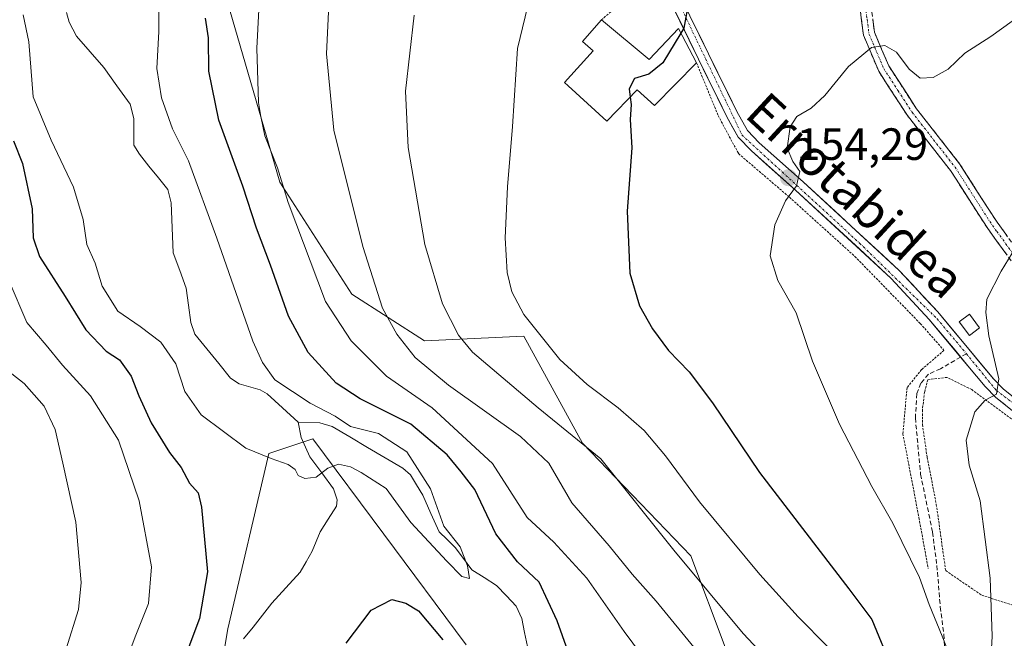
# Model space of a CAD drawing. Units: metres. Extents: x 616613 to 620047, y 4791898 to 4794271.
# Drawn here: x 617411 to 617629, y 4792099 to 4792236 of the extents above; entities that cross this region are included whole.
import ezdxf
from ezdxf.enums import TextEntityAlignment as Align

# ---------------------------------------------------------------- set-up
doc = ezdxf.new("R2010")
doc.units = ezdxf.units.M
doc.header["$MEASUREMENT"] = 0
for name, pattern in [('TRAZO_Y_PUNTO', [1, 0.5, -0.25, 0, -0.25]), ('TRAZOS', [0.75, 0.5, -0.25]), ('TRAZOSX2', [1.5, 1, -0.5])]:
    doc.linetypes.add(name, pattern=pattern)
for name, color, linetype, lineweight in [('Alambrada', 19, 'TRAZOS', 0), ('Arbolado forestal CxS', 92, 'Continuous', 0), ('Camino', 19, 'TRAZOSX2', 0), ('Camino Cxs', 19, 'Continuous', 0), ('Camino eje', 19, 'TRAZO_Y_PUNTO', 0), ('Carátula', 7, 'Continuous', 5), ('Corriente natural lineal', 142, 'Continuous', 13), ('Curva de nivel maestra', 36, 'Continuous', 30), ('Curva de nivel normal', 36, 'Continuous', 0), ('Edificación', 1, 'Continuous', 13), ('Edificación Cxs', 1, 'Continuous', 13), ('Edificación ligera', 1, 'Continuous', 0), ('Edificación ligera Cxs', 1, 'Continuous', 0), ('Pista', 135, 'Continuous', 13), ('Pista Cxs', 135, 'Continuous', 0), ('Pista eje', 135, 'TRAZO_Y_PUNTO', 0), ('Prado CxS', 92, 'Continuous', 0), ('Punto de cota en terreno', 7, 'Continuous', 0), ('Rótulo de punto de cota en terreno', 19, 'Continuous', 0), ('Senda', 19, 'TRAZOSX2', 0), ('Texto cartográfico', 19, 'Continuous', 0)]:
    doc.layers.add(name, color=color, linetype=linetype, lineweight=lineweight)
doc.styles.add('Arial', font='txt', dxfattribs={"height": 0.2})

# ---------------------------------------------------------------- blocks, each defined once
blk = doc.blocks.new('*U151')
at = {"layer": 'Prado CxS', "color": 92, "linetype": 'Continuous', "lineweight": 0}
for points in [[(618374.54, 4791928.04, 195.08), (617639.6, 4791915.21, 154.48), (617639.6, 4791915.21, 154.48), (617635.65, 4791928.13, 153.87), (617614.68, 4792003.58, 151.62), (617618.19, 4792060.86, 157.98), (617604.19, 4792070.59, 151.56), (617567.59, 4792097.17, 137.31), (617560, 4792117.42, 140.67), (617536.01, 4792142.37, 138.61), (617523.03, 4792166.03, 143.87), (617500.98, 4792165.05, 136.64), (617484.91, 4792175.38, 133), (617468.94, 4792200.19, 130.3), (617456.11, 4792244.4, 127.9)], [(617451.26, 4792064.14, 126.85), (617457.48, 4792101.24, 122.53), (617466.57, 4792140.05, 120.63), (617467.85, 4792140.47, 120.35), (617476.27, 4792143.28, 119.6), (617492.01, 4792122.16, 123.19), (617510.24, 4792097.71, 123.91)]]:
    blk.add_polyline3d(points, dxfattribs=at)
blk = doc.blocks.new('*U158')
at = {"layer": 'Prado CxS', "color": 92, "linetype": 'Continuous', "lineweight": 0}
for points in [[(617456.11, 4792244.4, 127.9), (617468.94, 4792200.19, 130.3), (617484.91, 4792175.38, 133), (617500.98, 4792165.05, 136.64), (617523.03, 4792166.03, 143.87), (617536.01, 4792142.37, 138.61), (617560, 4792117.42, 140.67), (617567.59, 4792097.17, 137.31), (617604.19, 4792070.59, 151.56), (617618.19, 4792060.86, 157.98), (617614.68, 4792003.58, 151.62), (617635.65, 4791928.13, 153.87), (617639.6, 4791915.21, 154.48)], [(617510.24, 4792097.71, 123.91), (617492.01, 4792122.16, 123.19), (617476.27, 4792143.28, 119.6), (617467.85, 4792140.47, 120.35), (617466.57, 4792140.05, 120.63), (617457.48, 4792101.24, 122.53), (617451.26, 4792064.14, 126.85)]]:
    blk.add_polyline3d(points, dxfattribs=at)
blk = doc.blocks.new('*U162')
at = {"layer": 'Arbolado forestal CxS', "color": 92, "linetype": 'Continuous', "lineweight": 0}
for points in [[(617456.11, 4792244.4, 127.9), (617468.94, 4792200.19, 130.3), (617484.91, 4792175.38, 133), (617500.98, 4792165.05, 136.64), (617523.03, 4792166.03, 143.87), (617536.01, 4792142.37, 138.61), (617560, 4792117.42, 140.67), (617567.59, 4792097.17, 137.31), (617604.19, 4792070.59, 151.56), (617618.19, 4792060.86, 157.98), (617614.68, 4792003.58, 151.62), (617635.65, 4791928.13, 153.87), (617639.6, 4791915.21, 154.48)], [(617510.24, 4792097.71, 123.91), (617492.01, 4792122.16, 123.19), (617476.27, 4792143.28, 119.6), (617467.85, 4792140.47, 120.35), (617466.57, 4792140.05, 120.63), (617457.48, 4792101.24, 122.53), (617451.26, 4792064.14, 126.85)]]:
    blk.add_polyline3d(points, dxfattribs=at)
blk = doc.blocks.new('*U179')
at = {"layer": 'Curva de nivel normal', "color": 36, "linetype": 'Continuous', "lineweight": 0}
blk.add_polyline3d([(617578.43, 4792092.85, 140), (617571.58, 4792100.22, 140), (617556.2, 4792118.68, 140), (617540.05, 4792138.86, 140), (617526.16, 4792150.2, 140), (617511.65, 4792162.48, 140), (617508.58, 4792166.29, 140), (617504.99, 4792173.2, 140), (617501.12, 4792186.37, 140), (617497.42, 4792207.86, 140), (617496.82, 4792220.3, 140), (617498.74, 4792237.12, 140)], dxfattribs=at)
blk = doc.blocks.new('*U184')
at = {"layer": 'Curva de nivel normal', "color": 36, "linetype": 'Continuous', "lineweight": 0}
blk.add_polyline3d([(617409.13, 4792005.49, 130), (617414.99, 4792015.83, 130), (617417.6, 4792021.49, 130), (617421.37, 4792027.52, 130), (617424.81, 4792035.61, 130), (617427.03, 4792044.7, 130), (617428.24, 4792051.89, 130), (617429.38, 4792058.34, 130), (617429.52, 4792067.82, 130), (617430.41, 4792074.75, 130), (617431.36, 4792085.54, 130), (617434.57, 4792093.08, 130), (617436.9, 4792099.48, 130), (617439.86, 4792106.82, 130), (617440.58, 4792114.99, 130), (617437.83, 4792129.59, 130), (617433.22, 4792143.03, 130), (617427.06, 4792152.86, 130), (617420.83, 4792159.64, 130), (617417.22, 4792164.02, 130), (617412.92, 4792169.06, 130), (617409.02, 4792178.21, 130)], dxfattribs=at)
blk = doc.blocks.new('*U189')
at = {"layer": 'Curva de nivel normal', "color": 36, "linetype": 'Continuous', "lineweight": 0}
blk.add_polyline3d([(617631.72, 4792023.54, 160), (617627.71, 4792045.27, 160), (617626.44, 4792056.86, 160), (617626.02, 4792086.19, 160), (617626.74, 4792099.6, 160), (617626.29, 4792112.46, 160), (617624.06, 4792129.56, 160), (617621.67, 4792137.5, 160), (617621, 4792143.01, 160), (617622.89, 4792149.27, 160), (617625.17, 4792151.9, 160), (617627.72, 4792153.22, 160), (617628.24, 4792156.6, 160), (617626.01, 4792166.1, 160), (617625.37, 4792171.26, 160), (617625.54, 4792174.24, 160), (617628.76, 4792180.48, 160), (617631.2, 4792184.47, 160)], dxfattribs=at)
blk = doc.blocks.new('*U201')
at = {"layer": 'Curva de nivel normal', "color": 36, "linetype": 'Continuous', "lineweight": 0}
for points in [[(617561.31, 4792096.34, 135), (617552.31, 4792107.32, 135), (617547, 4792113.32, 135), (617541.94, 4792119.61, 135), (617533.63, 4792129.11, 135), (617528.52, 4792137.9, 135), (617522.29, 4792143.83, 135), (617506.33, 4792155.22, 135), (617498.91, 4792161.33, 135), (617494.85, 4792166.52, 135), (617491.73, 4792172.27, 135), (617487.35, 4792185.91, 135), (617480.96, 4792211.66, 135), (617479.3, 4792228.62, 135), (617480.25, 4792248.72, 135)], [(617405.76, 4792160.63, 135), (617412.37, 4792155.55, 135), (617416.75, 4792150.55, 135), (617419.2, 4792145.34, 135), (617420.93, 4792137.89, 135), (617423.81, 4792124.82, 135), (617424.94, 4792111.48, 135), (617424.4, 4792105.53, 135), (617421.66, 4792096.8, 135), (617419.67, 4792091.72, 135), (617419.08, 4792089.11, 135), (617417.1, 4792086.5, 135), (617415.98, 4792082.7, 135), (617418.36, 4792076.84, 135), (617419.36, 4792071.2, 135), (617419.28, 4792066.11, 135), (617417.16, 4792043.73, 135), (617415.01, 4792034.85, 135), (617412.94, 4792029.16, 135), (617409.62, 4792023.49, 135)]]:
    blk.add_polyline3d(points, dxfattribs=at)
blk = doc.blocks.new('*U203')
at = {"layer": 'Curva de nivel normal', "color": 36, "linetype": 'Continuous', "lineweight": 0}
blk.add_polyline3d([(617590.31, 4792097.22, 145), (617583.74, 4792103.9, 145), (617575.3, 4792113.28, 145), (617561.89, 4792129.34, 145), (617554.38, 4792139.54, 145), (617549.63, 4792145.18, 145), (617543.87, 4792150.21, 145), (617537.04, 4792155.33, 145), (617530.95, 4792160.88, 145), (617523.03, 4792170.84, 145), (617520.38, 4792175.87, 145), (617519.29, 4792180.16, 145), (617518.87, 4792187.86, 145), (617519.38, 4792199.15, 145), (617520.5, 4792212.51, 145), (617521.59, 4792229.8, 145), (617525.01, 4792243.88, 145)], dxfattribs=at)
blk = doc.blocks.new('*U206')
at = {"layer": 'Curva de nivel maestra', "color": 36, "linetype": 'Continuous', "lineweight": 30}
for points in [[(617409.98, 4792209.3, 125), (617411.98, 4792204.3, 125), (617414.1, 4792194.27, 125), (617414.32, 4792187.82, 125), (617415.77, 4792183.66, 125), (617421.45, 4792174.86, 125), (617426.03, 4792167.46, 125), (617430.52, 4792162.74, 125), (617433.43, 4792160.8, 125), (617436.05, 4792157.2, 125), (617437.71, 4792152.82, 125), (617440.48, 4792146.85, 125), (617444.56, 4792140.3, 125), (617447.11, 4792136.94, 125), (617449, 4792133.47, 125), (617450.85, 4792131.32, 125), (617451.62, 4792128.21, 125), (617452.94, 4792113.82, 125), (617451.17, 4792103.48, 125), (617447.71, 4792094.3, 125)], [(617483.67, 4792098.07, 125), (617489.2, 4792105.36, 125), (617493.79, 4792107.7, 125), (617496.86, 4792106.9, 125), (617499.68, 4792105.18, 125), (617505.05, 4792098.82, 125)], [(617533.55, 4792094.06, 125), (617530.39, 4792102.99, 125), (617526.39, 4792111.57, 125), (617521.6, 4792116.09, 125), (617516.79, 4792122.28, 125), (617512.14, 4792132.07, 125), (617509.12, 4792136.03, 125), (617506, 4792139.77, 125), (617497.96, 4792146.58, 125), (617486.75, 4792152.19, 125), (617481.47, 4792155.62, 125), (617475.28, 4792162.46, 125), (617470.88, 4792170.5, 125), (617466.94, 4792181.78, 125), (617463.84, 4792189.99, 125), (617460.75, 4792199.3, 125), (617455.47, 4792213.88, 125), (617453.26, 4792224.73, 125), (617453.14, 4792232.12, 125), (617452.52, 4792236.47, 125)]]:
    blk.add_polyline3d(points, dxfattribs=at)
blk = doc.blocks.new('5PATER')
at = {"layer": 'Carátula', "linetype": 'Continuous', "lineweight": 5}
h = blk.add_hatch(color=250, dxfattribs=at)
edge = h.paths.add_edge_path()
edge.add_ellipse((0, 0.01), major_axis=(-1.33, -1.34), ratio=0.999422, start_angle=0, end_angle=360)

msp = doc.modelspace()

# ---------------------------------------------------------------- linework, layer by layer
at = {"layer": 'Alambrada', "color": 19, "linetype": 'TRAZOS', "lineweight": 0}
for points in [[(617540.19, 4792236.09, 148.19), (617550.6, 4792245.11, 148.63), (617546.82, 4792252.06, 147.49), (617541.8, 4792262, 146.24), (617541.28, 4792268.97, 145.52), (617542.17, 4792288.14, 143.93), (617543.29, 4792314.77, 140.4), (617542.73, 4792328.47, 138.61), (617541.71, 4792332.68, 137.72), (617536.96, 4792336.89, 136.66), (617528.99, 4792338.6, 136.05), (617518.79, 4792338.05, 134), (617508.85, 4792336.26, 133.46), (617496.42, 4792333.22, 132.64), (617483.49, 4792326.93, 130.55)], [(617561.26, 4792226.61, 150.54), (617566.04, 4792214.93, 152.07), (617570.56, 4792206.49, 153.08), (617581.82, 4792196.84, 154.94), (617596.32, 4792183.72, 156.16), (617610.82, 4792168.85, 157.89), (617616.07, 4792162.91, 158.34), (617611.11, 4792158.65, 157.86), (617607.9, 4792154.66, 157.75), (617606.96, 4792144.44, 157.32), (617610.53, 4792125.79, 156.05), (617612.57, 4792114.59, 155.92)], [(617640.38, 4792103.52, 164.31), (617646.6, 4792105.3, 165.31), (617664.48, 4792114.09, 166.82), (617660.95, 4792122.3, 165.43), (617649.94, 4792134.43, 163.64), (617635.21, 4792144.58, 161.41), (617622.21, 4792154.22, 159.35), (617616.73, 4792156.93, 158.74), (617612.49, 4792156.41, 158.03), (617611.77, 4792153.67, 157.88), (617611.28, 4792149.68, 158.11), (617611.3, 4792146.45, 158.14), (617612.34, 4792139.24, 157.56), (617614.37, 4792128.79, 157.46), (617616.44, 4792114.11, 157.17), (617624.43, 4792108.67, 158.89), (617640.38, 4792103.52, 164.31)]]:
    msp.add_polyline3d(points, dxfattribs=at)
at = {"layer": 'Arbolado forestal CxS', "color": 92, "linetype": 'Continuous', "lineweight": 0}
for points in [[(617456.11, 4792244.4, 127.9), (617468.94, 4792200.19, 130.3), (617484.91, 4792175.38, 133), (617500.98, 4792165.05, 136.64), (617523.03, 4792166.03, 143.87), (617536.01, 4792142.37, 138.61), (617560, 4792117.42, 140.67), (617567.59, 4792097.17, 137.31), (617604.19, 4792070.59, 151.56), (617618.19, 4792060.86, 157.98), (617614.68, 4792003.58, 151.62), (617635.65, 4791928.13, 153.87)], [(617510.24, 4792097.71, 123.91), (617492.01, 4792122.16, 123.19), (617476.27, 4792143.28, 119.6), (617467.85, 4792140.47, 120.35), (617466.57, 4792140.05, 120.63), (617457.48, 4792101.24, 122.53), (617451.26, 4792064.14, 126.85)]]:
    msp.add_polyline3d(points, dxfattribs=at)
at = {"layer": 'Camino', "color": 19, "linetype": 'TRAZOSX2', "lineweight": 0}
for points in [[(617634.49, 4792177.92), (617627.72, 4792187.18), (617625.75, 4792189.88), (617617.48, 4792202.77), (617607.97, 4792214.92), (617601.61, 4792224.73), (617598.23, 4792232.7), (617597.42, 4792239.16), (617597.38, 4792246.74), (617597.67, 4792250.95), (617597.8, 4792252.67), (617598.66, 4792253)], [(617598.66, 4792253), (617599.99, 4792252.67), (617599.99, 4792250.68), (617599.92, 4792249.16), (617599.89, 4792246.69), (617599.92, 4792239.32), (617600.66, 4792233.35), (617603.83, 4792225.91), (617610.01, 4792216.37), (617619.53, 4792204.22), (617627.81, 4792191.29), (617634.28, 4792182.44)]]:
    msp.add_lwpolyline(points, dxfattribs=at)
at = {"layer": 'Camino Cxs', "color": 19, "linetype": 'Continuous', "lineweight": 0}
for points in [[(617629.98, 4792184.09, 159.93), (617627.72, 4792187.18, 159.68), (617625.75, 4792189.88, 159.42), (617623.68, 4792193.1, 159.08), (617621.62, 4792196.33, 158.8), (617619.55, 4792199.55, 158.53), (617617.48, 4792202.77, 158.33), (617615.1, 4792205.81, 158.05), (617612.73, 4792208.85, 157.7), (617610.35, 4792211.88, 157.39), (617607.97, 4792214.92, 157.04), (617605.85, 4792218.19, 156.55), (617603.73, 4792221.46, 156.02), (617601.61, 4792224.73, 155.52), (617599.92, 4792228.72, 155.02), (617598.23, 4792232.7, 154.53), (617597.83, 4792235.93, 154.26), (617597.42, 4792239.16, 154)], [(617600.29, 4792236.34, 154.3), (617600.66, 4792233.35, 154.54), (617602.25, 4792229.63, 154.92), (617603.83, 4792225.91, 155.32), (617605.89, 4792222.73, 156.06), (617607.95, 4792219.55, 156.48), (617610.01, 4792216.37, 157.04), (617612.39, 4792213.33, 157.46), (617614.77, 4792210.3, 157.8), (617617.15, 4792207.26, 158.12), (617619.53, 4792204.22, 158.4), (617621.6, 4792200.99, 158.63), (617623.67, 4792197.76, 158.88), (617625.74, 4792194.52, 159.17), (617627.81, 4792191.29, 159.45), (617629.97, 4792188.34, 159.7)]]:
    msp.add_polyline3d(points, dxfattribs=at)
at = {"layer": 'Camino eje', "color": 19, "linetype": 'TRAZO_Y_PUNTO', "lineweight": 0}
msp.add_lwpolyline([(617598.66, 4792253), (617598.74, 4792249.01), (617598.64, 4792246.72), (617598.65, 4792243.03), (617598.67, 4792239.24), (617599.04, 4792236.26), (617599.45, 4792233.03), (617601.14, 4792229.04), (617602.72, 4792225.32), (617605.9, 4792220.42), (617608.99, 4792215.65), (617613.75, 4792209.57), (617618.51, 4792203.5), (617622.65, 4792197.03), (617626.78, 4792190.59), (617627.77, 4792189.24), (617631, 4792184.81), (617632.14, 4792183.48), (617634.34, 4792181.08)], dxfattribs=at)
at = {"layer": 'Corriente natural lineal', "color": 142, "linetype": 'Continuous', "lineweight": 13}
for points in [[(617473, 4792147, 117.95), (617469.59, 4792150.16, 118.16), (617466.18, 4792153.31, 118.82), (617464.62, 4792154.16, 118.76), (617459.93, 4792155.52, 118.05), (617458.08, 4792156.74, 117.64), (617455.43, 4792159.99, 117.18), (617452.78, 4792163.25, 117.07), (617450.14, 4792166.51, 117.17), (617449.26, 4792169.1, 117.14), (617448.76, 4792172.89, 116.8), (617448.26, 4792176.69, 116.8), (617446.82, 4792180.6, 116.73), (617445.38, 4792184.5, 116.65), (617445.21, 4792188.2, 116.38), (617445.04, 4792191.91, 116.47), (617444.87, 4792195.61, 116.61), (617444.2, 4792198.56, 116.61), (617442.09, 4792201.15, 116.42), (617439.97, 4792203.74, 116.41), (617437.86, 4792206.33, 116.47), (617436.64, 4792208.37, 116.42), (617436.65, 4792211.33, 116.37), (617436.66, 4792214.29, 116.43), (617435.82, 4792217.44, 116.65), (617432.9, 4792221.49, 116.23), (617429.99, 4792225.53, 115.88), (617426.95, 4792229, 115.73), (617423.92, 4792232.48, 115.48), (617422.3, 4792235.61, 115.36), (617421.73, 4792237.72, 115.31)], [(617460.96, 4792098.99, 122.4), (617463.04, 4792101.63, 122.17), (617465.11, 4792104.28, 121.92), (617467.19, 4792106.92, 121.73), (617470.33, 4792110.34, 121.72), (617473.47, 4792113.76, 121.54), (617474.82, 4792116.1, 121.28), (617476.17, 4792118.44, 121), (617477.88, 4792122.7, 120.62), (617479.7, 4792125.54, 120.52), (617481.53, 4792128.38, 120.36), (617481.68, 4792129.77, 120.37), (617480.87, 4792132.27, 120.33), (617478.25, 4792135.79, 119.89), (617475.62, 4792139.32, 119.3), (617473.67, 4792143.58, 118.31), (617473, 4792147, 117.95)], [(617523.79, 4792097.33, 121.79), (617523.19, 4792100.43, 121.79), (617522.59, 4792103.52, 121.79), (617521.35, 4792106.24, 121.78), (617519.16, 4792108.54, 121.8), (617516.97, 4792110.84, 121.6), (617514.21, 4792112.58, 120.82), (617511.46, 4792114.32, 119.84), (617509.65, 4792116.79, 120.02), (617507.83, 4792119.25, 119.86), (617506.03, 4792121, 119.98), (617504.23, 4792122.74, 119.98), (617502.43, 4792126.8, 119.42), (617500.62, 4792130.85, 119.39), (617499.27, 4792133.09, 119.49), (617497.92, 4792135.32, 119.33), (617496.19, 4792136.78, 118.96), (617492.29, 4792139.1, 118.63), (617488.39, 4792141.42, 118.96), (617484.48, 4792143.75, 118.95), (617480.58, 4792146.07, 118.79), (617477.82, 4792146.83, 118.54), (617473, 4792147, 117.95)]]:
    msp.add_polyline3d(points, dxfattribs=at)
at = {"layer": 'Curva de nivel maestra', "color": 36, "linetype": 'Continuous', "lineweight": 30}
for points in [[(617559.55, 4792240.29, 150), (617558.43, 4792234.27, 150), (617557.77, 4792233.18, 150)], [(617557.77, 4792233.18, 150), (617553.82, 4792226.62, 150), (617550.69, 4792224.08, 150), (617547.5, 4792223.09, 150), (617546.33, 4792220.84, 150), (617546.55, 4792218.99, 150)], [(617546.55, 4792218.99, 150), (617546.75, 4792217.34, 150), (617546.57, 4792214.03, 150), (617546.93, 4792207.74, 150), (617545.93, 4792193.75, 150), (617546.49, 4792179.97, 150), (617548.62, 4792172.77, 150), (617551.5, 4792167.65, 150), (617555.08, 4792162.9, 150), (617559.66, 4792158.15, 150), (617564.82, 4792151.31, 150), (617575.22, 4792135.87, 150), (617595, 4792110.12, 150), (617600.11, 4792103.32, 150), (617604.57, 4792092.33, 150)]]:
    msp.add_polyline3d(points, dxfattribs=at)
at = {"layer": 'Curva de nivel normal', "color": 36, "linetype": 'Continuous', "lineweight": 0}
for points in [[(617412.16, 4792237.19, 120), (617413.38, 4792231.23, 120), (617414.32, 4792219.03, 120), (617418.32, 4792209.46, 120), (617423.24, 4792199.04, 120), (617425.42, 4792191.9, 120), (617426.23, 4792186.37, 120), (617428.11, 4792182.25, 120), (617429.62, 4792177.09, 120), (617433.09, 4792171.56, 120), (617438.02, 4792168.16, 120), (617442.6, 4792164.74, 120), (617445.96, 4792159.94, 120), (617447.96, 4792153.79, 120), (617451.56, 4792148.63, 120), (617461.43, 4792141.26, 120), (617467.07, 4792138.94, 120), (617470.85, 4792137.66, 120), (617472.38, 4792136.54, 120), (617473.07, 4792135.22, 120), (617474.49, 4792134.5, 120), (617476.99, 4792134.81, 120), (617479.6, 4792136.82, 120), (617481.99, 4792137.69, 120), (617484.65, 4792137.14, 120), (617487.02, 4792135.84, 120), (617492.51, 4792132.32, 120), (617497.96, 4792124.78, 120), (617505.96, 4792116.23, 120), (617509.29, 4792112.8, 120), (617511, 4792112.38, 120), (617510.56, 4792115.21, 120), (617508.9, 4792119.38, 120), (617505.32, 4792124, 120), (617502.33, 4792132.26, 120), (617497.09, 4792140.4, 120), (617490.79, 4792144.49, 120), (617484.59, 4792146.05, 120), (617481.22, 4792148.33, 120), (617475.67, 4792151.22, 120), (617467.83, 4792156.35, 120), (617465.14, 4792160.22, 120), (617462.98, 4792164.91, 120), (617455.01, 4792187.77, 120), (617448.74, 4792204.86, 120), (617445.23, 4792211.98, 120), (617442.78, 4792218.85, 120), (617441.75, 4792225.37, 120), (617442.15, 4792233.55, 120), (617442.12, 4792250.25, 120)], [(617554.38, 4792088.34, 130), (617545.23, 4792100.6, 130), (617537, 4792112.47, 130), (617529.64, 4792120.45, 130), (617523.76, 4792125.91, 130), (617516.04, 4792137.86, 130), (617502.69, 4792150.17, 130), (617492.62, 4792157.21, 130), (617484.77, 4792165.04, 130), (617479.12, 4792173.72, 130), (617470.8, 4792195.64, 130), (617468.43, 4792203.36, 130), (617465.64, 4792210.45, 130), (617464.76, 4792214.72, 130), (617464.23, 4792217.78, 130), (617463.88, 4792229.81, 130), (617464.78, 4792246.88, 130)], [(617616.64, 4792097.17, 155), (617615.7, 4792099.62, 155), (617612.76, 4792106.63, 155), (617610.64, 4792112.56, 155), (617604.76, 4792124.63, 155), (617600.09, 4792132.73, 155), (617592.94, 4792146.56, 155), (617586.98, 4792160.54, 155), (617583.3, 4792171.22, 155), (617579.24, 4792178.4, 155), (617577.57, 4792183.83, 155), (617578.58, 4792190.73, 155), (617581, 4792196.06, 155), (617583.39, 4792199.33, 155), (617584.16, 4792202.54, 155), (617582.57, 4792204.74, 155), (617581.34, 4792207.72, 155), (617582, 4792212.4, 155), (617583.5, 4792214.73, 155), (617586.67, 4792216.55, 155), (617589.67, 4792219.38, 155), (617594.93, 4792225.76, 155), (617600.04, 4792229.96, 155), (617603, 4792230.4, 155), (617605.54, 4792228.92, 155), (617608.34, 4792225.16, 155), (617610.81, 4792223.21, 155), (617613.64, 4792223.36, 155), (617617, 4792225.2, 155), (617620.68, 4792228.73, 155), (617626.42, 4792232.45, 155), (617636.38, 4792239.61, 155)]]:
    msp.add_polyline3d(points, dxfattribs=at)
at = {"layer": 'Edificación', "color": 1, "linetype": 'Continuous', "lineweight": 13}
msp.add_polyline3d([(617540.19, 4792236.09, 148.19), (617550.8, 4792227.31, 149.38), (617557.24, 4792234.18, 149.76), (617561.26, 4792226.61, 150.54), (617551.97, 4792217.11, 150.55), (617548.1, 4792220.58, 149.84), (617541.4, 4792213.7, 148.72), (617532.83, 4792221.51, 147.07), (617532.03, 4792222.25, 146.97), (617538.35, 4792229.25, 148.05), (617535.97, 4792231.35, 147.68), (617540.19, 4792236.09, 148.19)], dxfattribs=at)
at = {"layer": 'Edificación Cxs', "color": 1, "linetype": 'Continuous', "lineweight": 13}
msp.add_polyline3d([(617540.19, 4792236.09, 148.19), (617550.8, 4792227.31, 149.38), (617557.24, 4792234.18, 149.76), (617561.26, 4792226.61, 150.54), (617551.97, 4792217.11, 150.55), (617548.1, 4792220.58, 149.84), (617541.4, 4792213.7, 148.72), (617532.83, 4792221.51, 147.07), (617532.03, 4792222.25, 146.97), (617538.35, 4792229.25, 148.05), (617535.97, 4792231.35, 147.68), (617540.19, 4792236.09, 148.19)], close=True, dxfattribs=at)
at = {"layer": 'Edificación ligera', "color": 1, "linetype": 'Continuous', "lineweight": 0}
msp.add_polyline3d([(617623.96, 4792167.92, 159.48), (617621.69, 4792166.22, 158.85), (617619.44, 4792169.19, 158.74), (617621.71, 4792170.91, 159.39), (617623.96, 4792167.92, 159.48)], dxfattribs=at)
at = {"layer": 'Edificación ligera Cxs', "color": 1, "linetype": 'Continuous', "lineweight": 0}
msp.add_polyline3d([(617623.96, 4792167.92, 159.48), (617621.69, 4792166.22, 158.85), (617619.44, 4792169.19, 158.74), (617621.71, 4792170.91, 159.39), (617623.96, 4792167.92, 159.48)], close=True, dxfattribs=at)
at = {"layer": 'Pista', "color": 135, "linetype": 'Continuous', "lineweight": 13}
for points in [[(617555.56, 4792245.66), (617570.18, 4792215.8), (617572.54, 4792211.61), (617575.14, 4792208.87), (617584.88, 4792200.26), (617606.17, 4792180.61), (617614.7, 4792171.41), (617627.04, 4792156.59), (617629.21, 4792154.35), (617632.97, 4792151.36), (617643.45, 4792144.72), (617648.28, 4792141.34)], [(617619.76, 4792161.43), (617612.82, 4792169.76), (617604.4, 4792178.84), (617583.21, 4792198.41), (617573.41, 4792207.07), (617570.52, 4792210.11), (617567.96, 4792214.63), (617553.36, 4792244.46)], [(617631.52, 4792149.32), (617627.52, 4792152.49), (617625.18, 4792154.92), (617621.37, 4792159.5), (617619.76, 4792161.43)]]:
    msp.add_lwpolyline(points, dxfattribs=at)
at = {"layer": 'Pista Cxs', "color": 135, "linetype": 'Continuous', "lineweight": 0}
for points in [[(617629.52, 4792150.91, 160.52), (617627.52, 4792152.49, 160.03), (617625.18, 4792154.92, 159.6), (617623.28, 4792157.21, 159.29), (617621.37, 4792159.5, 158.85), (617618.52, 4792162.92, 158.46), (617615.67, 4792166.34, 158.2), (617612.82, 4792169.76, 157.96), (617610.01, 4792172.79, 157.47), (617607.21, 4792175.81, 157.17), (617604.4, 4792178.84, 156.84), (617600.87, 4792182.1, 156.4), (617597.34, 4792185.36, 156.18), (617593.81, 4792188.63, 155.88), (617590.27, 4792191.89, 155.78), (617586.74, 4792195.15, 155.48), (617583.21, 4792198.41, 155.04), (617579.94, 4792201.3, 154.31), (617576.68, 4792204.18, 153.67), (617573.41, 4792207.07, 153.22), (617570.52, 4792210.11, 152.63), (617569.24, 4792212.37, 152.62), (617567.96, 4792214.63, 152.35), (617565.87, 4792218.89, 151.35), (617563.79, 4792223.15, 150.87), (617561.7, 4792227.41, 150.53), (617559.62, 4792231.68, 150.06), (617557.53, 4792235.94, 149.79), (617555.45, 4792240.2, 149.46)], [(617559.74, 4792237.13, 150.07), (617561.83, 4792232.86, 150.18), (617563.91, 4792228.6, 150.81), (617566, 4792224.33, 150.93), (617568.09, 4792220.07, 151.77), (617570.18, 4792215.8, 152.59), (617572.54, 4792211.61, 152.96), (617575.14, 4792208.87, 153.42), (617578.39, 4792206, 153.99), (617581.63, 4792203.13, 154.24), (617584.88, 4792200.26, 155.31), (617588.43, 4792196.99, 155.72), (617591.98, 4792193.71, 155.99), (617595.53, 4792190.44, 156.17), (617599.07, 4792187.16, 156.48), (617602.62, 4792183.89, 156.72), (617606.17, 4792180.61, 157.25), (617609.01, 4792177.54, 157.39), (617611.86, 4792174.48, 157.64), (617614.7, 4792171.41, 158.16), (617617.79, 4792167.71, 158.37), (617620.87, 4792164, 158.58), (617623.96, 4792160.3, 159.28), (617627.04, 4792156.59, 159.85), (617629.21, 4792154.35, 160.2), (617632.97, 4792151.36, 160.96)]]:
    msp.add_polyline3d(points, dxfattribs=at)
at = {"layer": 'Pista eje', "color": 135, "linetype": 'TRAZO_Y_PUNTO', "lineweight": 0}
for points in [[(617486.02, 4792378.89), (617486.66, 4792356.76), (617486.03, 4792346.28), (617491.12, 4792340.99), (617500.44, 4792338.65), (617516.54, 4792340.77), (617530.94, 4792342.68), (617537.94, 4792339.08), (617543.66, 4792334.84), (617545.56, 4792331.02), (617545.77, 4792294.35), (617543.02, 4792272.1), (617543.58, 4792262.96), (617557.56, 4792239.43), (617571.33, 4792210.61), (617597.38, 4792186.65), (617614.54, 4792169.91), (617621.02, 4792162.17)], [(617621.02, 4792162.17), (617627.68, 4792154.01), (617638.21, 4792146.02), (617649.46, 4792138.52)]]:
    msp.add_lwpolyline(points, dxfattribs=at)
at = {"layer": 'Senda', "color": 19, "linetype": 'TRAZOSX2', "lineweight": 0}
for points in [[(617619.76, 4792161.43), (617615.29, 4792158.82), (617612.62, 4792157.64), (617610.95, 4792155.64), (617610.08, 4792153.33), (617609.73, 4792147.93), (617610.89, 4792135.46), (617613.53, 4792122.63), (617614.5, 4792115.24), (617615.24, 4792106.08), (617616.06, 4792099.99), (617616.28, 4792094.99)], [(617621.02, 4792162.17), (617619.76, 4792161.43)]]:
    msp.add_lwpolyline(points, dxfattribs=at)

# ---------------------------------------------------------------- block references
at = {"layer": 'Arbolado forestal CxS', "color": 92, "linetype": 'Continuous', "lineweight": 0}
msp.add_blockref('*U162', (0, 0), dxfattribs=at)
at = {"layer": 'Curva de nivel maestra', "color": 36, "linetype": 'Continuous', "lineweight": 30}
msp.add_blockref('*U206', (0, 0), dxfattribs=at)
at = {"layer": 'Curva de nivel normal', "color": 36, "linetype": 'Continuous', "lineweight": 0}
for name in ['*U201', '*U179', '*U203', '*U189', '*U184']:
    msp.add_blockref(name, (0, 0), dxfattribs=at)
at = {"layer": 'Prado CxS', "color": 92, "linetype": 'Continuous', "lineweight": 0}
for name in ['*U151', '*U158']:
    msp.add_blockref(name, (0, 0), dxfattribs=at)
at = {"layer": 'Punto de cota en terreno', "linetype": 'Continuous', "lineweight": 0}
msp.add_blockref('5PATER', (617581.63, 4792201.14, 154.29), dxfattribs=at)

# ---------------------------------------------------------------- texts
at = {"layer": 'Rótulo de punto de cota en terreno', "color": 19, "linetype": 'Continuous', "lineweight": 0, "style": 'Arial'}
msp.add_text('154,29', height=7, dxfattribs=at).set_placement((617583.39, 4792202.9), align=Align.BOTTOM_LEFT)
at = {"layer": 'Texto cartográfico', "color": 19, "linetype": 'Continuous', "lineweight": 0, "style": 'Arial'}
msp.add_text('Errotabidea', height=8, rotation=-42.7185, dxfattribs=at).set_placement((617596.54, 4792197.25), align=Align.MIDDLE_CENTER)

doc.saveas('drawing.dxf')
